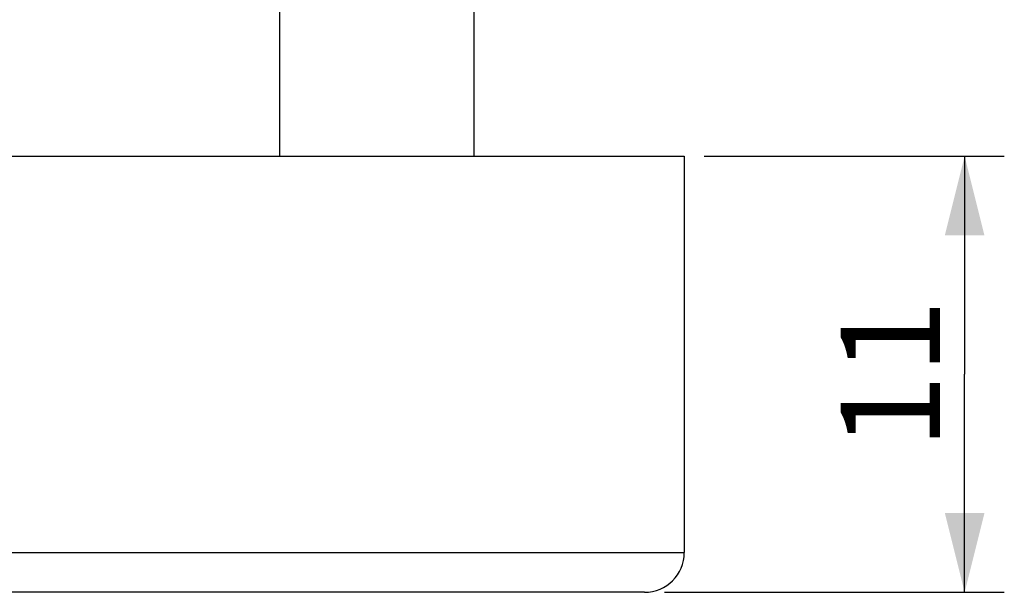
# Model space of a CAD drawing. Units: millimetres. Extents: x 0 to 420, y 0 to 297.
# Drawn here: x 293 to 317, y 71 to 85 of the extents above; entities that cross this region are included whole.
import ezdxf

# ---------------------------------------------------------------- set-up
doc = ezdxf.new("R2010")
doc.units = ezdxf.units.MM
doc.header["$LTSCALE"] = 23.1
doc.layers.get('0').update_dxf_attribs({"linetype": 'CONTINUOUS'})
doc.layers.add('02___PRT_ALL_AXES', color=7, linetype='CONTINUOUS')
doc.styles.get("Standard").update_dxf_attribs({"font": 'txt', "width": 0.8})
doc.dimstyles.new('DIMSTYLE_2', dxfattribs={"dimtxt": 2.5, "dimasz": 2, "dimexe": 0.18, "dimexo": 0.0625, "dimgap": 0.09, "dimtad": 1, "dimdsep": 46, "dimtxsty": 'Standard', "dimblk": '_FILLED', "dimblk1": '_FILLED', "dimblk2": '_FILLED', "dimcen": 0.09, "dimclrt": 5, "dimadec": 0, "dimazin": 0, "dimtp": 0.01, "dimtm": 0.01, "dimtfac": 1, "dimtofl": 0, "dimtmove": 0, "dimatfit": 3, "dimldrblk": '_FILLED', "dimfxl": 0, "dimtolj": 1, "dimarcsym": 0})

# ---------------------------------------------------------------- blocks, each defined once
blk = doc.blocks.new('_FILLED')
at = {"color": 0, "linetype": 'ByBlock'}
blk.add_solid([(0, 0), (-1, 0.25), (-1, -0.25)], dxfattribs=at)
blk = doc.blocks.new('*D21')
at = {"color": 2, "linetype": 'Continuous'}
for p, q in [((309.914, 81.713), (317.481, 81.713)), ((316.481, 81.713), (316.481, 76.213)), ((316.481, 70.713), (316.481, 76.213)), ((308.914, 70.713), (317.481, 70.713))]:
    blk.add_line(p, q, dxfattribs=at)
at = {"color": 2, "linetype": 'Continuous', "xscale": 2, "yscale": 2, "zscale": 2}
for p, rotation in [((316.481, 81.713), 90), ((316.481, 70.713), 270)]:
    blk.add_blockref('_FILLED', p, dxfattribs=dict(at, rotation=rotation))
at = {"color": 5, "linetype": 'Continuous', "insert": (313.356, 76.213), "char_height": 2.5, "width": 4, "attachment_point": 2, "rotation": 90, "line_spacing_factor": 0.9}
blk.add_mtext('11', dxfattribs=at)

msp = doc.modelspace()

# ---------------------------------------------------------------- linework, layer by layer
at = {"color": 7, "linetype": 'Continuous'}
msp.add_line((282.914, 81.713), (309.414, 81.713), dxfattribs=at)
at = {"layer": '02___PRT_ALL_AXES', "color": 7, "linetype": 'Continuous'}
for p, q in [((299.214, 88.213), (299.214, 81.713)), ((304.114, 88.213), (304.114, 81.713)), ((309.414, 81.713), (309.414, 71.713)), ((256.414, 71.713), (309.414, 71.713)), ((308.414, 70.713), (257.414, 70.713))]:
    msp.add_line(p, q, dxfattribs=at)
msp.add_arc((308.414, 71.713), 1, 270, 360, dxfattribs=at)

# ---------------------------------------------------------------- dimensions: what is measured, and where the dimension line sits
at = {"color": 2, "linetype": 'Continuous'}
dim = msp.add_linear_dim(base=(316.481, 70.713), p1=(309.914, 81.713), p2=(308.914, 70.713), angle=270, dimstyle='DIMSTYLE_2', dxfattribs=at)
dim.commit()
dim.dimension.update_dxf_attribs({"geometry": '*D21', "text_midpoint": (315.502, 74.425), "dimtype": 160})

doc.saveas('drawing.dxf')
